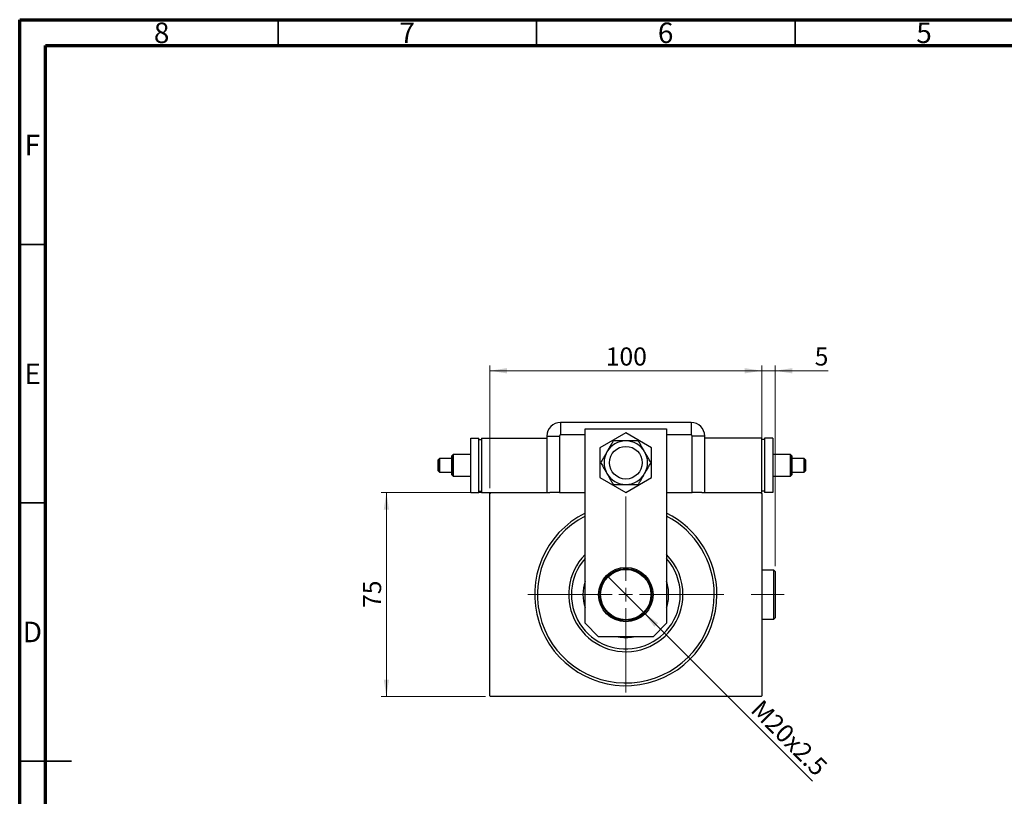
# Model space of a CAD drawing. Units: millimetres. Extents: x 15 to 415, y 5 to 292.
# Drawn here: x 15 to 205, y 142 to 292 of the extents above; entities that cross this region are included whole.
import ezdxf

# ---------------------------------------------------------------- set-up
doc = ezdxf.new("R2010")
doc.units = ezdxf.units.MM
doc.linetypes.add('CENTERX2', pattern=[20.32, 12.7, -2.54, 2.54, -2.54])
doc.styles.add('SLDTEXTSTYLE0', font='TXT', dxfattribs={"width": 0.75})
doc.dimstyles.new('SLDDIMSTYLE0', dxfattribs={"dimtxt": 3.5, "dimasz": 3.302, "dimexe": 0, "dimexo": 0.0625, "dimgap": 0.875, "dimtad": 1, "dimdec": 0, "dimlfac": 1.9, "dimrnd": 1e-09, "dimzin": 12, "dimdsep": 46, "dimtxsty": 'SLDTEXTSTYLE0', "dimsah": 1, "dimcen": 0.09, "dimadec": 0, "dimazin": 3, "dimtfac": 1, "dimtdec": 0, "dimtofl": 0, "dimtmove": 0, "dimatfit": 3, "dimfxl": 1, "dimfrac": 2, "dimtolj": 1, "dimtzin": 12, "dimarcsym": 0})
doc.dimstyles.new('SLDDIMSTYLE1', dxfattribs={"dimtxt": 3.5, "dimasz": 3.302, "dimexe": 0, "dimexo": 0.0625, "dimgap": 0.875, "dimtad": 1, "dimdec": 1, "dimlfac": 1.9, "dimrnd": 1e-09, "dimzin": 12, "dimdsep": 46, "dimtxsty": 'SLDTEXTSTYLE0', "dimblk1": 'NONE', "dimsah": 1, "dimcen": 0, "dimadec": 0, "dimazin": 3, "dimtfac": 1, "dimtdec": 1, "dimtmove": 0, "dimatfit": 3, "dimldrblk": 'NONE', "dimfxl": 1, "dimfrac": 2, "dimtolj": 1, "dimtzin": 12, "dimarcsym": 0})
doc.dimstyles.new('SLDDIMSTYLE2', dxfattribs={"dimtxt": 3.5, "dimasz": 3.302, "dimexe": 0, "dimexo": 0.0625, "dimgap": 0.875, "dimtad": 1, "dimdec": 0, "dimlfac": 1.9, "dimrnd": 1e-09, "dimzin": 12, "dimdsep": 46, "dimtxsty": 'SLDTEXTSTYLE0', "dimsah": 1, "dimcen": 0.09, "dimadec": 0, "dimazin": 3, "dimtfac": 1, "dimtdec": 0, "dimtmove": 0, "dimatfit": 0, "dimfxl": 1, "dimfrac": 2, "dimtolj": 1, "dimtzin": 12, "dimarcsym": 0})

# ---------------------------------------------------------------- blocks, each defined once
blk = doc.blocks.new('_D')
at = {"color": 7, "linetype": 'Continuous', "lineweight": 0}
for p, q in [((105.1, 200.48), (84.94, 200.48)), ((85.94, 161.01), (85.94, 200.48)), ((105.1, 161.01), (84.94, 161.01))]:
    blk.add_line(p, q, dxfattribs=at)
at = {"color": 7, "linetype": 'Continuous', "lineweight": 18}
for points in [[(85.94, 200.48), (85.43, 197.18), (86.45, 197.18)], [(85.94, 161.01), (86.45, 164.31), (85.43, 164.31)]]:
    blk.add_solid(points, dxfattribs=at)
at = {"color": 7, "linetype": 'Continuous', "lineweight": 18, "insert": (81.43, 178.16), "char_height": 3.5, "attachment_point": 1, "rotation": 90, "style": 'SLDTEXTSTYLE0'}
blk.add_mtext('75', dxfattribs=at)
blk = doc.blocks.new('_D_1')
at = {"color": 7, "linetype": 'Continuous', "lineweight": 0}
for p, q in [((105.94, 201.32), (105.94, 225.06)), ((158.58, 201.32), (158.58, 225.06)), ((158.58, 224.06), (105.94, 224.06))]:
    blk.add_line(p, q, dxfattribs=at)
at = {"color": 7, "linetype": 'Continuous', "lineweight": 18}
for points in [[(105.94, 224.06), (109.25, 223.55), (109.25, 224.57)], [(158.58, 224.06), (155.27, 224.57), (155.27, 223.55)]]:
    blk.add_solid(points, dxfattribs=at)
at = {"color": 7, "linetype": 'Continuous', "lineweight": 18, "insert": (128.38, 228.57), "char_height": 3.5, "attachment_point": 1, "style": 'SLDTEXTSTYLE0'}
blk.add_mtext('100', dxfattribs=at)
blk = doc.blocks.new('_D_2')
at = {"color": 7, "linetype": 'Continuous', "lineweight": 0}
for q in [(128.71, 184.3), (168.35, 144.65)]:
    blk.add_line((135.81, 177.19), q, dxfattribs=at)
at = {"color": 7, "linetype": 'Continuous', "lineweight": 18}
blk.add_solid([(135.81, 177.19), (137.79, 174.5), (138.51, 175.21)], dxfattribs=at)
at = {"color": 7, "linetype": 'Continuous', "lineweight": 18, "insert": (158.7, 160.68), "char_height": 3.5, "attachment_point": 1, "rotation": 315, "style": 'SLDTEXTSTYLE0'}
blk.add_mtext('M20x2.5', dxfattribs=at)
blk = doc.blocks.new('_None')
blk = doc.blocks.new('_D_3')
at = {"color": 7, "linetype": 'Continuous', "lineweight": 0}
for p, q in [((158.58, 201.32), (158.58, 225.06)), ((161.15, 186.22), (161.15, 225.06)), ((158.58, 224.06), (152.23, 224.06)), ((161.15, 224.06), (158.58, 224.06)), ((161.15, 224.06), (171.38, 224.06))]:
    blk.add_line(p, q, dxfattribs=at)
at = {"color": 7, "linetype": 'Continuous', "lineweight": 18}
for points in [[(158.58, 224.06), (155.27, 224.57), (155.27, 223.55)], [(161.15, 224.06), (164.46, 223.55), (164.46, 224.57)]]:
    blk.add_solid(points, dxfattribs=at)
at = {"color": 7, "linetype": 'Continuous', "lineweight": 18, "insert": (168.8, 228.57), "char_height": 3.5, "attachment_point": 1, "style": 'SLDTEXTSTYLE0'}
blk.add_mtext('5', dxfattribs=at)
blk = doc.blocks.new('SW_CENTERMARKSYMBOL_0')
at = {"color": 0, "linetype": 'Continuous', "lineweight": 18}
for p, q in [((0, 2.63), (0, 18.95)), ((-2.63, 0), (-18.95, 0)), ((0, 0), (-1.32, 0)), ((0, 0), (0, 1.32)), ((0, 0), (0, -1.32)), ((0, 0), (1.32, 0)), ((2.63, 0), (18.95, 0)), ((0, -2.63), (0, -18.95))]:
    blk.add_line(p, q, dxfattribs=at)

msp = doc.modelspace()

# ---------------------------------------------------------------- linework, layer by layer
at = {"color": 7, "linetype": 'Continuous', "lineweight": 70}
for p, q in [((15, 5), (15, 292)), ((15, 292), (415, 292)), ((20, 10), (20, 287)), ((20, 287), (410, 287))]:
    msp.add_line(p, q, dxfattribs=at)
at = {"color": 7, "linetype": 'Continuous', "lineweight": 35}
for p, q in [((65, 287), (65, 292)), ((115, 287), (115, 292)), ((165, 287), (165, 292)), ((20, 248.5), (15, 248.5)), ((20, 198.5), (15, 198.5)), ((15, 148.5), (25, 148.5)), ((20, 148.5), (15, 148.5))]:
    msp.add_line(p, q, dxfattribs=at)
at = {"color": 7, "linetype": 'Continuous', "lineweight": 25}
for p, q in [((144.8912, 214.06), (119.6281, 214.06)), ((119.6281, 214.06), (119.6281, 211.6481)), ((144.8912, 214.06), (144.8912, 211.6481)), ((124.3649, 175.2179), (124.3649, 212.8495)), ((124.3649, 212.8495), (140.1544, 212.8495)), ((132.2596, 212.044), (127.2596, 209.1573)), ((137.2596, 209.1573), (132.2596, 212.044)), ((140.1544, 212.8495), (140.1544, 175.2179)), ((102.2596, 211.0074), (103.8386, 211.0074)), ((102.2596, 200.4811), (102.2596, 211.0074)), ((103.8386, 200.4811), (103.8386, 211.0074)), ((103.8386, 210.7442), (104.3649, 210.7442)), ((104.3649, 211.0074), (104.3649, 200.4811)), ((104.3649, 211.0074), (116.9965, 211.0074)), ((116.9965, 211.4284), (116.9965, 200.4811)), ((116.9965, 211.4284), (119.4084, 211.4284)), ((119.4084, 211.4284), (119.4084, 200.4811)), ((145.1109, 200.4811), (145.1109, 211.4284)), ((147.5228, 211.4284), (145.1109, 211.4284)), ((147.5228, 200.4811), (147.5228, 211.4284)), ((158.5754, 211.0074), (147.5228, 211.0074)), ((158.5754, 200.4811), (158.5754, 211.0074)), ((159.1017, 210.7442), (158.5754, 210.7442)), ((159.1017, 211.0074), (159.1017, 200.4811)), ((160.6807, 211.0074), (159.1017, 211.0074)), ((160.6807, 211.0074), (160.6807, 200.4811)), ((98.8347, 207.8495), (98.5716, 207.5863)), ((102.2596, 207.8495), (98.8347, 207.8495)), ((127.2596, 209.1573), (127.2596, 203.3838)), ((137.2596, 203.3838), (137.2596, 209.1573)), ((164.1056, 207.8495), (160.6807, 207.8495)), ((164.3687, 207.5863), (164.1056, 207.8495)), ((96.2032, 207.07), (95.94, 206.8068)), ((98.5716, 207.07), (96.2032, 207.07)), ((166.7371, 207.07), (164.3687, 207.07)), ((167.0003, 206.8068), (166.7371, 207.07)), ((95.94, 204.6816), (96.2032, 204.4185)), ((96.2032, 204.4185), (98.5716, 204.4185)), ((98.5716, 203.9021), (98.8347, 203.6389)), ((164.1056, 203.6389), (164.3687, 203.9021)), ((164.3687, 204.4185), (166.7371, 204.4185)), ((166.7371, 204.4185), (167.0003, 204.6816)), ((98.8347, 203.6389), (102.2596, 203.6389)), ((127.2596, 203.3838), (132.2596, 200.497)), ((132.2596, 200.497), (137.2596, 203.3838)), ((160.6807, 203.6389), (164.1056, 203.6389)), ((102.2596, 200.4811), (103.8386, 200.4811)), ((103.8386, 200.7442), (104.3649, 200.7442)), ((104.3649, 200.4811), (106.1017, 200.4811)), ((106.1017, 200.4811), (105.9438, 200.3232)), ((105.9438, 161.1653), (105.9438, 200.3232)), ((106.1017, 200.4811), (117.529, 200.4811)), ((119.4084, 200.4811), (117.529, 200.4811)), ((119.4084, 200.4811), (124.3649, 200.4811)), ((140.1544, 200.4811), (145.1109, 200.4811)), ((146.9902, 200.4811), (145.1109, 200.4811)), ((146.9902, 200.4811), (158.4175, 200.4811)), ((158.5754, 200.4811), (158.4175, 200.4811)), ((158.5754, 200.3232), (158.4175, 200.4811)), ((159.1017, 200.7442), (158.5754, 200.7442)), ((158.5754, 200.3232), (158.5754, 161.1653)), ((160.6807, 200.4811), (159.1017, 200.4811)), ((160.8912, 185.4811), (158.5754, 185.4811)), ((161.1544, 185.2179), (160.8912, 185.4811)), ((160.8912, 180.7442), (160.8912, 185.4811)), ((161.1544, 185.2179), (161.1544, 180.7442)), ((160.8912, 176.0074), (160.8912, 180.7442)), ((161.1544, 180.7442), (161.1544, 176.2705)), ((158.5754, 176.0074), (160.8912, 176.0074)), ((160.8912, 176.0074), (161.1544, 176.2705)), ((124.3649, 175.2179), (126.9965, 172.5863)), ((137.5228, 172.5863), (140.1544, 175.2179)), ((137.5228, 172.5863), (126.9965, 172.5863)), ((105.9438, 161.1653), (106.1017, 161.0074)), ((158.4175, 161.0074), (106.1017, 161.0074)), ((158.4175, 161.0074), (158.5754, 161.1653))]:
    msp.add_line(p, q, dxfattribs=at)
at = {"color": 8, "linetype": 'Continuous', "lineweight": 25}
for p, q in [((124.3649, 211.6481), (119.6281, 211.6481)), ((144.8912, 211.6481), (140.1544, 211.6481))]:
    msp.add_line(p, q, dxfattribs=at)
at = {"color": 7, "linetype": 'CENTERX2', "lineweight": 18}
msp.add_line((162.8912, 180.7442), (156.5228, 180.7442), dxfattribs=at)
at = {"color": 7, "linetype": 'Continuous', "lineweight": 25, "flags": 128}
for points in [[(98.8347, 207.8495), (98.8347, 207.8252), (98.8348, 207.7184), (98.8348, 207.5308), (98.8348, 207.2701), (98.8348, 206.9469), (98.8348, 206.5744), (98.8348, 206.168), (98.8348, 205.7442)], [(164.1056, 205.7442), (164.1056, 206.168), (164.1056, 206.5744), (164.1056, 206.9469), (164.1056, 207.2701), (164.1056, 207.5308), (164.1056, 207.7184), (164.1056, 207.8252), (164.1056, 207.8495)], [(95.94, 205.7442), (95.94, 206.0436), (95.94, 206.3187), (95.94, 206.5473), (95.94, 206.7108), (95.94, 206.796), (95.94, 206.796), (95.94, 206.7108), (95.94, 206.5473), (95.94, 206.3187), (95.94, 206.0436), (95.94, 205.7442), (95.94, 205.4448), (95.94, 205.1697), (95.94, 204.9412), (95.94, 204.7776), (95.94, 204.6924), (95.94, 204.6924), (95.94, 204.7776), (95.94, 204.9412), (95.94, 205.1697), (95.94, 205.4448), (95.94, 205.7442)], [(96.2032, 207.07), (96.2032, 207.0673), (96.2032, 207.0051), (96.2032, 206.8636), (96.2032, 206.6517), (96.2032, 206.3829), (96.2032, 206.0739), (96.2032, 205.7442)], [(96.2032, 205.7442), (96.2032, 205.4145), (96.2032, 205.1055), (96.2032, 204.8367), (96.2032, 204.6248), (96.2032, 204.4833), (96.2032, 204.4211), (96.2032, 204.4185)], [(98.5716, 205.7442), (98.5716, 206.1402), (98.5716, 206.5177), (98.5716, 206.859), (98.5716, 207.1482), (98.5716, 207.3717), (98.5716, 207.5192), (98.5716, 207.5836), (98.5716, 207.562), (98.5716, 207.4555), (98.5716, 207.2689), (98.5716, 207.011), (98.5716, 206.6939), (98.5716, 206.3324), (98.5716, 205.9434), (98.5716, 205.545), (98.5716, 205.156), (98.5716, 204.7945), (98.5716, 204.4774), (98.5716, 204.2195), (98.5716, 204.0329), (98.5716, 203.9264), (98.5716, 203.9048), (98.5716, 203.9693), (98.5716, 204.1167), (98.5716, 204.3402), (98.5716, 204.6294), (98.5716, 204.9707), (98.5716, 205.3482), (98.5716, 205.7442)], [(98.5716, 205.7442), (98.5716, 206.0739), (98.5716, 206.3829), (98.5716, 206.6517), (98.5716, 206.8636), (98.5716, 207.0051), (98.5716, 207.0673), (98.5716, 207.07)], [(98.5716, 204.4185), (98.5716, 204.4211), (98.5716, 204.4833), (98.5716, 204.6248), (98.5716, 204.8367), (98.5716, 205.1055), (98.5716, 205.4145), (98.5716, 205.7442)], [(98.8348, 205.7442), (98.8348, 205.3204), (98.8348, 204.914), (98.8348, 204.5415), (98.8348, 204.2183), (98.8348, 203.9576), (98.8348, 203.77), (98.8347, 203.6632), (98.8347, 203.6389)], [(164.1056, 203.6389), (164.1056, 203.6632), (164.1056, 203.77), (164.1056, 203.9576), (164.1056, 204.2183), (164.1056, 204.5415), (164.1056, 204.914), (164.1056, 205.3204), (164.1056, 205.7442)], [(164.3687, 205.7442), (164.3687, 205.3482), (164.3687, 204.9707), (164.3687, 204.6294), (164.3687, 204.3402), (164.3687, 204.1167), (164.3687, 203.9693), (164.3687, 203.9048), (164.3687, 203.9264), (164.3687, 204.0329), (164.3687, 204.2195), (164.3687, 204.4774), (164.3687, 204.7945), (164.3687, 205.156), (164.3687, 205.545), (164.3687, 205.9434), (164.3687, 206.3324), (164.3687, 206.6939), (164.3687, 207.011), (164.3687, 207.2689), (164.3687, 207.4555), (164.3687, 207.562), (164.3687, 207.5836), (164.3687, 207.5192), (164.3687, 207.3717), (164.3687, 207.1482), (164.3687, 206.859), (164.3687, 206.5177), (164.3687, 206.1402), (164.3687, 205.7442)], [(164.3687, 207.07), (164.3687, 207.0673), (164.3687, 207.0051), (164.3687, 206.8636), (164.3687, 206.6517), (164.3687, 206.3829), (164.3687, 206.0739), (164.3687, 205.7442)], [(164.3687, 205.7442), (164.3687, 205.4145), (164.3687, 205.1055), (164.3687, 204.8367), (164.3687, 204.6248), (164.3687, 204.4833), (164.3687, 204.4211), (164.3687, 204.4185)], [(166.7371, 205.7442), (166.7371, 206.0739), (166.7371, 206.3829), (166.7371, 206.6517), (166.7371, 206.8636), (166.7371, 207.0051), (166.7371, 207.0673), (166.7371, 207.07)], [(166.7371, 204.4185), (166.7371, 204.4211), (166.7371, 204.4833), (166.7371, 204.6248), (166.7371, 204.8367), (166.7371, 205.1055), (166.7371, 205.4145), (166.7371, 205.7442)], [(167.0003, 205.7442), (167.0003, 205.4448), (167.0003, 205.1697), (167.0003, 204.9412), (167.0003, 204.7776), (167.0003, 204.6924), (167.0003, 204.6924), (167.0003, 204.7776), (167.0003, 204.9412), (167.0003, 205.1697), (167.0003, 205.4448), (167.0003, 205.7442), (167.0003, 206.0436), (167.0003, 206.3187), (167.0003, 206.5473), (167.0003, 206.7108), (167.0003, 206.796), (167.0003, 206.796), (167.0003, 206.7108), (167.0003, 206.5473), (167.0003, 206.3187), (167.0003, 206.0436), (167.0003, 205.7442)]]:
    msp.add_lwpolyline(points, dxfattribs=at)
at = {"color": 7, "linetype": 'Continuous', "lineweight": 25}
for centre, radius in [((132.2596, 206.2705), 3.1579), ((132.2596, 180.7442), 5.2632), ((132.2596, 180.7442), 5.0263), ((132.2596, 180.7442), 4.8684)]:
    msp.add_circle(centre, radius, dxfattribs=at)
for centre, radius, start, end in [((119.6281, 211.4284), 2.6316, 90, 180), ((144.8912, 211.4284), 2.6316, 0, 90), ((119.6281, 211.4284), 0.2197, 90, 180), ((144.8912, 211.4284), 0.2197, 0, 90), ((132.2596, 206.2705), 4.2105, 90, 150), ((132.2596, 206.2705), 4.2105, 30, 90), ((132.2596, 206.2705), 4.2105, 150, 210), ((132.2596, 206.2705), 4.2105, 330, 30), ((132.2596, 206.2705), 4.2105, 210, 270), ((132.2596, 206.2705), 4.2105, 270, 330), ((132.2596, 180.7442), 17.6316, 116.600135, 0), ((132.2596, 180.7442), 17.6316, 0, 63.399865), ((132.2596, 180.7442), 17.1053, 117.486426, 0), ((132.2596, 180.7442), 17.1053, 0, 62.513574), ((132.2596, 180.7442), 11.0526, 135.584691, 0), ((132.2596, 180.7442), 10.5263, 138.590378, 0), ((132.2596, 180.7442), 11.0526, 0, 44.415309), ((132.2596, 180.7442), 10.5263, 0, 41.409622), ((132.2596, 180.7442), 8.2895, 162.24721, 197.75279), ((132.2596, 180.7442), 8.2895, 0, 17.75279), ((132.2596, 180.7442), 8.2895, 342.24721, 0), ((132.2596, 180.7442), 8.2895, 259.777821, 280.222179)]:
    msp.add_arc(centre, radius, start, end, dxfattribs=at)
for points, knots in [([(129.8287, 210.4811), (129.7794, 210.3957), (129.6162, 210.113), (129.3225, 209.6042), (128.9621, 208.9801), (128.7203, 208.5612), (128.6132, 208.3758)], [0, 0, 0, 0, 0.132463309, 0.438487, 0.751454008, 1, 1, 1, 1]), ([(132.2596, 210.4811), (132.0225, 210.4811), (131.516, 210.4811), (130.7645, 210.4811), (130.2021, 210.4811), (129.896, 210.4811), (129.8287, 210.4811)], [0, 0, 0, 0, 0.27525399, 0.587924, 0.90931767, 1, 1, 1, 1]), ([(134.6906, 210.4811), (134.4015, 210.4811), (133.8143, 210.4811), (132.98, 210.4811), (132.4496, 210.4811), (132.2596, 210.4811)], [0, 0, 0, 0, 0.38355413, 0.7791435, 1, 1, 1, 1]), ([(135.9061, 208.3758), (135.7875, 208.5812), (135.5342, 209.0198), (135.1585, 209.6706), (134.8773, 210.1577), (134.7243, 210.4227), (134.6906, 210.4811)], [0, 0, 0, 0, 0.27525399, 0.587924, 0.90931767, 1, 1, 1, 1]), ([(128.6132, 208.3758), (128.5119, 208.2003), (128.2818, 207.8018), (127.9311, 207.1944), (127.6304, 206.6736), (127.4568, 206.3728), (127.3977, 206.2705)], [0, 0, 0, 0, 0.23523958, 0.53415768, 0.84153117, 1, 1, 1, 1]), ([(137.1215, 206.2705), (136.977, 206.5209), (136.6834, 207.0294), (136.2662, 207.7519), (136.0011, 208.2112), (135.9061, 208.3758)], [0, 0, 0, 0, 0.38355413, 0.7791435, 1, 1, 1, 1]), ([(127.3977, 206.2705), (127.5423, 206.0202), (127.8359, 205.5116), (128.253, 204.7891), (128.5182, 204.3298), (128.6132, 204.1653)], [0, 0, 0, 0, 0.38355413, 0.7791435, 1, 1, 1, 1]), ([(135.9061, 204.1653), (136.0074, 204.3408), (136.2374, 204.7392), (136.5882, 205.3467), (136.8888, 205.8675), (137.0625, 206.1682), (137.1215, 206.2705)], [0, 0, 0, 0, 0.23523958, 0.53415768, 0.84153117, 1, 1, 1, 1]), ([(128.6132, 204.1653), (128.7318, 203.9599), (128.985, 203.5212), (129.3608, 202.8704), (129.642, 202.3834), (129.795, 202.1183), (129.8287, 202.06)], [0, 0, 0, 0, 0.27525399, 0.587924, 0.90931767, 1, 1, 1, 1]), ([(134.6906, 202.06), (134.7399, 202.1454), (134.9031, 202.4281), (135.1968, 202.9368), (135.5571, 203.5609), (135.799, 203.9798), (135.9061, 204.1653)], [0, 0, 0, 0, 0.132463309, 0.438487, 0.751454008, 1, 1, 1, 1]), ([(129.8287, 202.06), (130.1178, 202.06), (130.705, 202.06), (131.5393, 202.06), (132.0696, 202.06), (132.2596, 202.06)], [0, 0, 0, 0, 0.38355413, 0.7791435, 1, 1, 1, 1]), ([(132.2596, 202.06), (132.4968, 202.06), (133.0033, 202.06), (133.7548, 202.06), (134.3172, 202.06), (134.6232, 202.06), (134.6906, 202.06)], [0, 0, 0, 0, 0.27525399, 0.587924, 0.90931767, 1, 1, 1, 1])]:
    msp.add_open_spline(points, degree=3, knots=knots, dxfattribs=at)

# ---------------------------------------------------------------- block references
at = {"color": 7, "linetype": 'Continuous', "lineweight": 0}
msp.add_blockref('SW_CENTERMARKSYMBOL_0', (132.2596, 180.7442), dxfattribs=at)

# ---------------------------------------------------------------- texts
at = {"color": 7, "linetype": 'Continuous', "lineweight": 0, "char_height": 3.9688, "attachment_point": 2, "style": 'SLDTEXTSTYLE0'}
for s, insert in [('8', (42.46, 291.4462)), ('7', (89.96, 291.4462)), ('6', (139.96, 291.4462)), ('5', (189.96, 291.4462)), ('F', (17.4577, 269.7458)), ('E', (17.5078, 225.4462)), ('D', (17.4527, 175.4958))]:
    msp.add_mtext(s, dxfattribs=dict(at, insert=insert))

# ---------------------------------------------------------------- dimensions: what is measured, and where the dimension line sits
at = {"color": 7, "linetype": 'Continuous', "lineweight": 18}
for base, p1, p2, dimstyle, picture, middle in [((105.9438, 224.06), (158.5754, 200.3232), (105.9438, 200.3232), 'SLDDIMSTYLE0', '_D_1', (132.2596, 224.06)), ((158.5754, 224.06), (161.1544, 185.2179), (158.5754, 200.3232), 'SLDDIMSTYLE2', '_D_3', (170.0905, 224.06))]:
    dim = msp.add_linear_dim(base=base, p1=p1, p2=p2, dimstyle=dimstyle, dxfattribs=at)
    dim.commit()
    dim.dimension.update_dxf_attribs({"geometry": picture, "text_midpoint": middle, "dimtype": 160})
dim = msp.add_linear_dim(base=(85.94, 200.4811), p1=(106.1017, 161.0074), p2=(106.1017, 200.4811), angle=90, dimstyle='SLDDIMSTYLE0', dxfattribs=at)
dim.commit()
dim.dimension.update_dxf_attribs({"geometry": '_D', "text_midpoint": (85.94, 180.7442), "dimtype": 160})
dim = msp.add_diameter_dim_2p(p1=(128.7055, 184.2984), p2=(135.8138, 177.1901), text='M20x2.5', dimstyle='SLDDIMSTYLE1', override={"dimpost": '<>'}, dxfattribs=at)
dim.commit()
dim.dimension.update_dxf_attribs({"geometry": '_D_2', "text_midpoint": (161.9965, 151.0074), "dimtype": 163})

doc.saveas('drawing.dxf')
